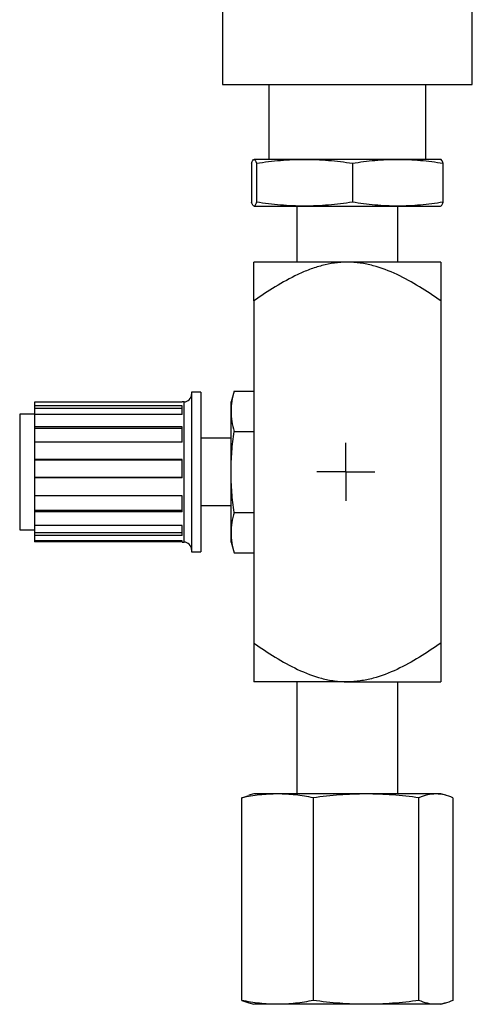
# Model space of a CAD drawing. Units: inches. Extents: x 3.4 to 37.6, y -5 to 26.
# Drawn here: x 25 to 27.4, y 4.2 to 9.5 of the extents above; entities that cross this region are included whole.
import ezdxf

# ---------------------------------------------------------------- set-up
doc = ezdxf.new("R2010")
doc.units = ezdxf.units.IN
doc.header["$MEASUREMENT"] = 0
doc.layers.add('SLD-0', color=179, linetype='Continuous')

# ---------------------------------------------------------------- blocks, each defined once
blk = doc.blocks.new('SW_CENTERMARKSYMBOL_8')
at = {"layer": 'SLD-0', "color": 0}
for p, q in [((0, 0.1), (0, 0.1551)), ((0, 0), (0, 0.1)), ((-0.1, 0), (-0.1551, 0)), ((0, 0), (-0.1, 0)), ((0, 0), (0, -0.1)), ((0, 0), (0.1, 0)), ((0.1, 0), (0.1551, 0)), ((0, -0.1), (0, -0.1551))]:
    blk.add_line(p, q, dxfattribs=at)

msp = doc.modelspace()

# ---------------------------------------------------------------- linework, layer by layer
at = {"color": 7, "linetype": 'Continuous', "lineweight": 25}
for p, q in [((26.0549, 10.0011), (26.0549, 9.1547)), ((27.3934, 9.1547), (27.3934, 10.0011)), ((26.0549, 9.1547), (27.3934, 9.1547)), ((26.3042, 9.1547), (26.3042, 8.7547)), ((27.1442, 8.7547), (27.1442, 9.1547)), ((26.4946, 8.7547), (26.2247, 8.7547)), ((26.9941, 8.7547), (26.4946, 8.7547)), ((27.2236, 8.7547), (26.9941, 8.7547)), ((26.2112, 8.734), (26.2112, 8.5254)), ((26.2382, 8.734), (26.2382, 8.5254)), ((26.7511, 8.734), (26.7511, 8.5254)), ((27.2371, 8.5254), (27.2371, 8.734)), ((26.2247, 8.5047), (26.4946, 8.5047)), ((26.4542, 8.5047), (26.4542, 8.2047)), ((26.4946, 8.5047), (26.9941, 8.5047)), ((26.9941, 8.5047), (27.2236, 8.5047)), ((26.9942, 8.2047), (26.9942, 8.5047)), ((26.7242, 8.2047), (26.2242, 8.2047)), ((27.2242, 8.2047), (26.7242, 8.2047)), ((26.2242, 7.9976), (26.2242, 6.1677)), ((27.2242, 7.9976), (27.2242, 6.1677)), ((25.9398, 7.5096), (25.8898, 7.5096)), ((25.8898, 7.5096), (25.8898, 7.1031)), ((25.9398, 7.5096), (25.9398, 7.1031)), ((26.1176, 7.5156), (26.102, 7.4576)), ((26.1176, 7.5156), (26.2242, 7.5156)), ((25.0498, 7.4563), (25.0498, 7.4356)), ((25.8398, 7.4563), (25.0498, 7.4563)), ((25.8398, 7.4356), (25.0498, 7.4356)), ((25.0498, 7.4356), (25.0498, 7.4215)), ((25.8498, 7.4576), (25.8398, 7.4576)), ((25.8398, 7.4563), (25.8398, 7.4576)), ((25.8398, 7.3908), (25.8398, 7.4356)), ((26.102, 7.4074), (26.102, 7.4576)), ((25.0498, 7.3926), (24.9698, 7.3926)), ((24.9698, 7.3926), (24.9698, 7.0975)), ((25.8398, 7.4215), (25.0498, 7.4215)), ((25.0498, 7.4215), (25.0498, 7.3926)), ((25.0498, 7.3908), (25.0498, 7.3249)), ((25.8398, 7.3908), (25.0498, 7.3908)), ((26.102, 7.0826), (26.102, 7.4074)), ((25.8398, 7.3249), (25.0498, 7.3249)), ((25.0498, 7.3249), (25.0498, 7.3153)), ((25.8398, 7.2426), (25.8398, 7.3249)), ((25.8398, 7.3153), (25.0498, 7.3153)), ((25.0498, 7.3153), (25.0498, 7.2426)), ((26.1176, 7.2991), (26.2242, 7.2991)), ((25.0498, 7.2426), (25.0498, 7.1494)), ((25.8398, 7.2426), (25.0498, 7.2426)), ((26.102, 7.2626), (25.9398, 7.2626)), ((25.8398, 7.1494), (25.0498, 7.1494)), ((25.0498, 7.1494), (25.0498, 7.1467)), ((25.8398, 7.1467), (25.0498, 7.1467)), ((25.0498, 7.1467), (25.0498, 7.0528)), ((25.8398, 7.0516), (25.8398, 7.1494)), ((24.9698, 7.0975), (24.9698, 6.7726)), ((25.8898, 7.1031), (25.8898, 6.6556)), ((25.9398, 7.1031), (25.9398, 6.6556)), ((26.102, 6.7579), (26.102, 7.0826)), ((25.8398, 7.0528), (25.0498, 7.0528)), ((25.0498, 7.0528), (25.0498, 7.0516)), ((25.0498, 7.0516), (25.0498, 6.9559)), ((25.8398, 7.0516), (25.0498, 7.0516)), ((25.8398, 6.9559), (25.0498, 6.9559)), ((25.0498, 6.9559), (25.0498, 6.8775)), ((25.8398, 6.8689), (25.8398, 6.9559)), ((25.9398, 6.9026), (26.102, 6.9026)), ((25.8398, 6.8775), (25.0498, 6.8775)), ((25.0498, 6.8775), (25.0498, 6.8689)), ((25.0498, 6.8689), (25.0498, 6.7964)), ((25.8398, 6.8689), (25.0498, 6.8689)), ((26.1176, 6.8661), (26.2242, 6.8661)), ((25.8398, 6.7964), (25.0498, 6.7964)), ((25.0498, 6.7964), (25.0498, 6.757)), ((25.8398, 6.7435), (25.8398, 6.7964)), ((24.9698, 6.7726), (25.0498, 6.7726)), ((25.8398, 6.757), (25.0498, 6.757)), ((25.0498, 6.757), (25.0498, 6.7435)), ((25.0498, 6.7435), (25.0498, 6.7136)), ((25.8398, 6.7435), (25.0498, 6.7435)), ((26.102, 6.7076), (26.102, 6.7579)), ((25.8398, 6.7136), (25.0498, 6.7136)), ((25.0498, 6.7136), (25.0498, 6.7089)), ((25.8398, 6.7089), (25.0498, 6.7089)), ((25.8398, 6.7076), (25.8398, 6.7136)), ((25.8398, 6.7076), (25.8498, 6.7076)), ((26.102, 6.7076), (26.1176, 6.6496)), ((25.8898, 6.6556), (25.9398, 6.6556)), ((26.1176, 6.6496), (26.2242, 6.6496)), ((26.7242, 5.9606), (26.2242, 5.9606)), ((26.4542, 5.9606), (26.4542, 5.3606)), ((26.7242, 5.9606), (27.2242, 5.9606)), ((26.9942, 5.3606), (26.9942, 5.9606)), ((26.1586, 5.3399), (26.1973, 5.3528)), ((26.1586, 4.2563), (26.1586, 5.3399)), ((26.2242, 5.3606), (26.1972, 5.3533)), ((26.3504, 5.3606), (26.2242, 5.3606)), ((26.8249, 5.3606), (26.3504, 5.3606)), ((26.5422, 4.2563), (26.5422, 5.3399)), ((27.1987, 5.3606), (26.8249, 5.3606)), ((27.1077, 4.2563), (27.1077, 5.3399)), ((27.2242, 5.3606), (27.1987, 5.3606)), ((27.2511, 5.3533), (27.2242, 5.3606)), ((27.2897, 5.3399), (27.2897, 4.2563)), ((26.1586, 4.2563), (26.1973, 4.2433)), ((26.1972, 4.2428), (26.2242, 4.2356)), ((26.3504, 4.2356), (26.2242, 4.2356)), ((26.8249, 4.2356), (26.3504, 4.2356)), ((27.1987, 4.2356), (26.8249, 4.2356)), ((27.2242, 4.2356), (27.1987, 4.2356)), ((27.2242, 4.2356), (27.2511, 4.2428))]:
    msp.add_line(p, q, dxfattribs=at)
at = {"color": 8, "linetype": 'Continuous', "lineweight": 25}
msp.add_line((25.8498, 6.7076), (25.8498, 7.4576), dxfattribs=at)
at = {"color": 7, "linetype": 'Continuous', "lineweight": 25}
for centre, start, end in [((25.8498, 7.4976), 270, 0), ((25.8498, 6.6676), 0, 90)]:
    msp.add_arc(centre, 0.04, start, end, dxfattribs=at)
for points, knots in [([(26.2112, 8.734), (26.2135, 8.7404), (26.2157, 8.7456), (26.2202, 8.7528), (26.2224, 8.7547), (26.2247, 8.7547)], [0, 0, 0, 0, 0.5, 0.5, 1, 1, 1, 1]), ([(26.2247, 8.7547), (26.227, 8.7547), (26.2292, 8.7528), (26.2337, 8.7456), (26.2359, 8.7404), (26.2382, 8.734)], [0, 0, 0, 0, 0.5, 0.5, 1, 1, 1, 1]), ([(26.2382, 8.734), (26.2807, 8.7404), (26.3234, 8.7456), (26.4088, 8.7528), (26.4517, 8.7547), (26.4946, 8.7547)], [0, 0, 0, 0, 0.5, 0.5, 1, 1, 1, 1]), ([(26.4946, 8.7547), (26.5376, 8.7547), (26.5804, 8.7528), (26.6659, 8.7456), (26.7085, 8.7404), (26.7511, 8.734)], [0, 0, 0, 0, 0.5, 0.5, 1, 1, 1, 1]), ([(26.7511, 8.734), (26.7914, 8.7404), (26.8318, 8.7456), (26.9128, 8.7528), (26.9534, 8.7547), (26.9941, 8.7547)], [0, 0, 0, 0, 0.5, 0.5, 1, 1, 1, 1]), ([(26.9941, 8.7547), (27.0348, 8.7547), (27.0754, 8.7528), (27.1564, 8.7456), (27.1968, 8.7404), (27.2371, 8.734)], [0, 0, 0, 0, 0.5, 0.5, 1, 1, 1, 1]), ([(27.2371, 8.734), (27.2348, 8.7404), (27.2326, 8.7456), (27.2281, 8.7528), (27.2259, 8.7547), (27.2236, 8.7547)], [0, 0, 0, 0, 0.5, 0.5, 1, 1, 1, 1]), ([(26.2247, 8.5047), (26.2224, 8.5047), (26.2202, 8.5066), (26.2157, 8.5138), (26.2135, 8.519), (26.2112, 8.5254)], [0, 0, 0, 0, 0.5, 0.5, 1, 1, 1, 1]), ([(26.2382, 8.5254), (26.2359, 8.519), (26.2337, 8.5138), (26.2292, 8.5066), (26.227, 8.5047), (26.2247, 8.5047)], [0, 0, 0, 0, 0.5, 0.5, 1, 1, 1, 1]), ([(26.4946, 8.5047), (26.4517, 8.5047), (26.4088, 8.5066), (26.3234, 8.5138), (26.2807, 8.519), (26.2382, 8.5254)], [0, 0, 0, 0, 0.5, 0.5, 1, 1, 1, 1]), ([(26.7511, 8.5254), (26.7085, 8.519), (26.6659, 8.5138), (26.5804, 8.5066), (26.5376, 8.5047), (26.4946, 8.5047)], [0, 0, 0, 0, 0.5, 0.5, 1, 1, 1, 1]), ([(26.9941, 8.5047), (26.9534, 8.5047), (26.9128, 8.5066), (26.8318, 8.5138), (26.7914, 8.519), (26.7511, 8.5254)], [0, 0, 0, 0, 0.5, 0.5, 1, 1, 1, 1]), ([(27.2371, 8.5254), (27.1968, 8.519), (27.1564, 8.5138), (27.0754, 8.5066), (27.0348, 8.5047), (26.9941, 8.5047)], [0, 0, 0, 0, 0.5, 0.5, 1, 1, 1, 1]), ([(27.2236, 8.5047), (27.2259, 8.5047), (27.2281, 8.5066), (27.2326, 8.5138), (27.2348, 8.519), (27.2371, 8.5254)], [0, 0, 0, 0, 0.5, 0.5, 1, 1, 1, 1]), ([(26.7242, 8.2047), (26.6777, 8.2047), (26.6324, 8.1981), (26.5658, 8.1806), (26.5437, 8.1735), (26.5005, 8.1573), (26.4795, 8.1483), (26.4174, 8.1192), (26.3776, 8.0971), (26.2997, 8.0495), (26.2616, 8.0241), (26.2242, 7.9976)], [0, 0, 0, 0, 0.25, 0.25, 0.375, 0.375, 0.5, 0.5, 0.75, 0.75, 1, 1, 1, 1]), ([(26.2242, 7.9976), (26.2242, 8.024), (26.2242, 8.0494), (26.2242, 8.0969), (26.2242, 8.1189), (26.2242, 8.1576), (26.2242, 8.1742), (26.2242, 8.192), (26.2242, 8.1967), (26.2242, 8.203), (26.2242, 8.2047), (26.2242, 8.2047)], [0, 0, 0, 0, 0.25, 0.25, 0.5, 0.5, 0.75, 0.75, 0.875, 0.875, 1, 1, 1, 1]), ([(27.2242, 7.9976), (27.1867, 8.024), (27.1487, 8.0494), (27.0711, 8.0969), (27.0314, 8.1189), (26.9492, 8.1576), (26.9067, 8.1742), (26.8393, 8.192), (26.8165, 8.1967), (26.7706, 8.203), (26.7475, 8.2047), (26.7242, 8.2047)], [0, 0, 0, 0, 0.25, 0.25, 0.5, 0.5, 0.75, 0.75, 0.875, 0.875, 1, 1, 1, 1]), ([(27.2242, 8.2047), (27.2242, 8.2047), (27.2242, 8.1981), (27.2242, 8.1806), (27.2242, 8.1735), (27.2242, 8.1573), (27.2242, 8.1483), (27.2242, 8.1192), (27.2242, 8.0971), (27.2242, 8.0495), (27.2242, 8.0241), (27.2242, 7.9976)], [0, 0, 0, 0, 0.25, 0.25, 0.375, 0.375, 0.5, 0.5, 0.75, 0.75, 1, 1, 1, 1]), ([(26.1176, 7.5156), (26.1127, 7.4976), (26.1088, 7.4796), (26.1034, 7.4435), (26.102, 7.4254), (26.102, 7.4074)], [0, 0, 0, 0, 0.5, 0.5, 1, 1, 1, 1]), ([(26.102, 7.4074), (26.102, 7.3893), (26.1034, 7.3713), (26.1088, 7.3352), (26.1127, 7.3172), (26.1176, 7.2991)], [0, 0, 0, 0, 0.5, 0.5, 1, 1, 1, 1]), ([(26.102, 7.0826), (26.102, 7.1188), (26.1035, 7.1549), (26.1088, 7.2271), (26.1127, 7.2631), (26.1176, 7.2991)], [0, 0, 0, 0, 0.5, 0.5, 1, 1, 1, 1]), ([(26.1176, 6.8661), (26.1128, 6.9021), (26.1088, 6.9383), (26.1034, 7.0105), (26.102, 7.0466), (26.102, 7.0826)], [0, 0, 0, 0, 0.5, 0.5, 1, 1, 1, 1]), ([(26.1176, 6.8661), (26.1127, 6.8481), (26.1088, 6.83), (26.1034, 6.794), (26.102, 6.7759), (26.102, 6.7579)], [0, 0, 0, 0, 0.5, 0.5, 1, 1, 1, 1]), ([(26.102, 6.7579), (26.102, 6.7398), (26.1034, 6.7218), (26.1088, 6.6857), (26.1127, 6.6677), (26.1176, 6.6496)], [0, 0, 0, 0, 0.5, 0.5, 1, 1, 1, 1]), ([(26.2242, 6.1677), (26.2242, 6.1412), (26.2242, 6.1158), (26.2242, 6.0684), (26.2242, 6.0463), (26.2242, 6.0077), (26.2242, 5.9911), (26.2242, 5.9732), (26.2242, 5.9685), (26.2242, 5.9622), (26.2242, 5.9606), (26.2242, 5.9606)], [0, 0, 0, 0, 0.25, 0.25, 0.5, 0.5, 0.75, 0.75, 0.875, 0.875, 1, 1, 1, 1]), ([(26.2242, 6.1677), (26.2616, 6.1412), (26.2996, 6.1158), (26.3772, 6.0684), (26.4169, 6.0463), (26.4991, 6.0077), (26.5416, 5.9911), (26.609, 5.9732), (26.6318, 5.9685), (26.6777, 5.9622), (26.7008, 5.9606), (26.7242, 5.9606)], [0, 0, 0, 0, 0.25, 0.25, 0.5, 0.5, 0.75, 0.75, 0.875, 0.875, 1, 1, 1, 1]), ([(27.2242, 6.1677), (27.1867, 6.1412), (27.1487, 6.1158), (27.0711, 6.0684), (27.0314, 6.0463), (26.9492, 6.0077), (26.9067, 5.9911), (26.8393, 5.9732), (26.8165, 5.9685), (26.7706, 5.9622), (26.7475, 5.9606), (26.7242, 5.9606)], [0, 0, 0, 0, 0.25, 0.25, 0.5, 0.5, 0.75, 0.75, 0.875, 0.875, 1, 1, 1, 1]), ([(27.2242, 6.1677), (27.2242, 6.1412), (27.2242, 6.1158), (27.2242, 6.0684), (27.2242, 6.0463), (27.2242, 6.0077), (27.2242, 5.9911), (27.2242, 5.9732), (27.2242, 5.9685), (27.2242, 5.9622), (27.2242, 5.9606), (27.2242, 5.9606)], [0, 0, 0, 0, 0.25, 0.25, 0.5, 0.5, 0.75, 0.75, 0.875, 0.875, 1, 1, 1, 1]), ([(26.3504, 5.3606), (26.3183, 5.3606), (26.2862, 5.3587), (26.2223, 5.3515), (26.1905, 5.3463), (26.1586, 5.3399)], [0, 0, 0, 0, 0.5, 0.5, 1, 1, 1, 1]), ([(26.5422, 5.3399), (26.5103, 5.3463), (26.4785, 5.3515), (26.4146, 5.3587), (26.3825, 5.3606), (26.3504, 5.3606)], [0, 0, 0, 0, 0.5, 0.5, 1, 1, 1, 1]), ([(26.8249, 5.3606), (26.7775, 5.3606), (26.7303, 5.3587), (26.6361, 5.3515), (26.5891, 5.3463), (26.5422, 5.3399)], [0, 0, 0, 0, 0.5, 0.5, 1, 1, 1, 1]), ([(27.1077, 5.3399), (27.0607, 5.3463), (27.0137, 5.3515), (26.9195, 5.3587), (26.8723, 5.3606), (26.8249, 5.3606)], [0, 0, 0, 0, 0.5, 0.5, 1, 1, 1, 1]), ([(27.1987, 5.3606), (27.1834, 5.3606), (27.1682, 5.3587), (27.1379, 5.3515), (27.1228, 5.3463), (27.1077, 5.3399)], [0, 0, 0, 0, 0.5, 0.5, 1, 1, 1, 1]), ([(27.2897, 5.3399), (27.2746, 5.3463), (27.2594, 5.3515), (27.2291, 5.3587), (27.2139, 5.3606), (27.1987, 5.3606)], [0, 0, 0, 0, 0.5, 0.5, 1, 1, 1, 1]), ([(26.3504, 4.2356), (26.3183, 4.2356), (26.2862, 4.2375), (26.2223, 4.2447), (26.1905, 4.2499), (26.1586, 4.2563)], [0, 0, 0, 0, 0.5, 0.5, 1, 1, 1, 1]), ([(26.5422, 4.2563), (26.5103, 4.2499), (26.4785, 4.2447), (26.4146, 4.2375), (26.3825, 4.2356), (26.3504, 4.2356)], [0, 0, 0, 0, 0.5, 0.5, 1, 1, 1, 1]), ([(26.8249, 4.2356), (26.7775, 4.2356), (26.7303, 4.2375), (26.6361, 4.2447), (26.5891, 4.2499), (26.5422, 4.2563)], [0, 0, 0, 0, 0.5, 0.5, 1, 1, 1, 1]), ([(27.1077, 4.2563), (27.0607, 4.2499), (27.0137, 4.2447), (26.9195, 4.2375), (26.8723, 4.2356), (26.8249, 4.2356)], [0, 0, 0, 0, 0.5, 0.5, 1, 1, 1, 1]), ([(27.1987, 4.2356), (27.1834, 4.2356), (27.1682, 4.2375), (27.1379, 4.2447), (27.1228, 4.2499), (27.1077, 4.2563)], [0, 0, 0, 0, 0.5, 0.5, 1, 1, 1, 1]), ([(27.2897, 4.2563), (27.2746, 4.2499), (27.2594, 4.2447), (27.2291, 4.2375), (27.2139, 4.2356), (27.1987, 4.2356)], [0, 0, 0, 0, 0.5, 0.5, 1, 1, 1, 1])]:
    msp.add_open_spline(points, degree=3, knots=knots, dxfattribs=at)

# ---------------------------------------------------------------- block references
at = {"layer": 'SLD-0'}
msp.add_blockref('SW_CENTERMARKSYMBOL_8', (26.7166, 7.0826), dxfattribs=at)

doc.saveas('drawing.dxf')
